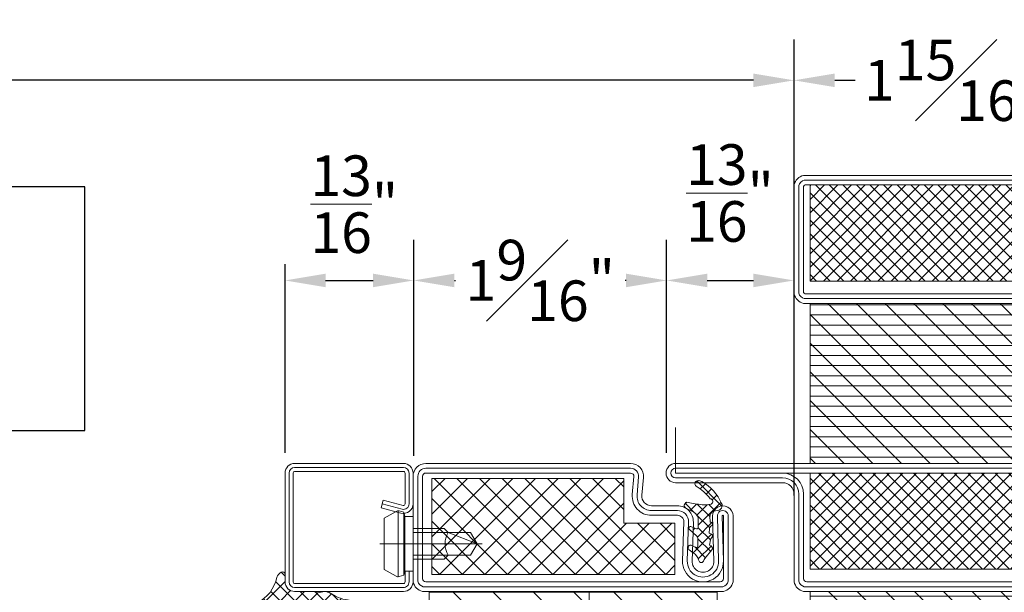
# Model space of a CAD drawing. Units: inches. Extents: x -106 to 12609, y -2000 to 2000.
# Drawn here: x 4369 to 4375, y 650 to 654 of the extents above; entities that cross this region are included whole.
import ezdxf

# ---------------------------------------------------------------- set-up
doc = ezdxf.new("R2010")
doc.units = ezdxf.units.IN
doc.header["$MEASUREMENT"] = 0
doc.header["$PDMODE"] = 35
doc.layers.get('0').update_dxf_attribs({"lineweight": 9})
doc.layers.get('Defpoints').update_dxf_attribs({"lineweight": 0})
doc.styles.get("Standard").update_dxf_attribs({"font": 'arial.ttf'})
doc.dimstyles.new('Cross Sections', dxfattribs={"dimtxt": 0.25, "dimasz": 0.25, "dimexe": 0.25, "dimexo": 0.125, "dimgap": 0.09, "dimtad": 0, "dimtih": 1, "dimtoh": 1, "dimdec": 4, "dimdsep": 46, "dimlunit": 5, "dimtxsty": 'Standard', "dimcen": 0.09, "dimazin": 2, "dimtfac": 1, "dimtdec": 4, "dimtofl": 0, "dimtmove": 0, "dimatfit": 3, "dimfxl": 0.25, "dimfrac": 1, "dimtolj": 1, "dimtzin": 0, "dimarcsym": 0})
doc.dimstyles.new('Cross Sections - 2', dxfattribs={"dimtxt": 0.25, "dimasz": 0.25, "dimexe": 0.1, "dimexo": 0.125, "dimgap": 0.09, "dimtad": 0, "dimtih": 1, "dimtoh": 1, "dimdec": 4, "dimdsep": 46, "dimlunit": 5, "dimtxsty": 'Standard', "dimcen": 0.09, "dimazin": 2, "dimtfac": 1, "dimtdec": 4, "dimtofl": 0, "dimtmove": 0, "dimatfit": 3, "dimfxl": 0.25, "dimtolj": 1, "dimtzin": 0, "dimarcsym": 0})
pattern_1 = [(135, (0, 0), (-1.060660171779821, -1.060660171779821), []), (225, (0, 0), (1.060660171779821, -1.060660171779821), [])]
pattern_2 = [(-45.00000000000001, (-1.194441552983913, 41.13262993276219), (2.245064030267289, 2.245064030267288), [])]

# ---------------------------------------------------------------- blocks, each defined once
blk = doc.blocks.new('*D200')
at = {"color": 0, "lineweight": -2, "transparency": 16777216}
for p, q in [((4350.553326435891, 650.8453780188056), (4350.553326435891, 653.5726106859515)), ((4373.889937439333, 650.7684431175203), (4373.889937439333, 653.5726106859515)), ((4350.803326435891, 653.3226106859515), (4361.07357608563, 653.3226106859515)), ((4373.639937439333, 653.3226106859515), (4363.960260942382, 653.3226106859515))]:
    blk.add_line(p, q, dxfattribs=at)
at = {"color": 0, "lineweight": 9, "transparency": 16777216}
for points in [[(4350.803326435891, 653.3642773526182), (4350.803326435891, 653.2809440192849), (4350.553326435891, 653.3226106859515)], [(4373.639937439333, 653.3642773526182), (4373.639937439333, 653.2809440192849), (4373.889937439333, 653.3226106859515)]]:
    blk.add_solid(points, dxfattribs=at)
at = {"layer": 'Defpoints', "color": 0, "lineweight": 9, "transparency": 16777216}
for p in [(4373.889937439333, 653.3226106859515), (4350.553326435891, 650.7203780188056), (4373.889937439333, 650.6434431175203)]:
    blk.add_point(p, dxfattribs=at)
at = {"color": 0, "lineweight": 9, "transparency": 16777216, "insert": (4362.516918514006, 653.3226106859515), "char_height": 0.25, "attachment_point": 5}
blk.add_mtext('\\A1;DOOR OPENING', dxfattribs=at)
blk = doc.blocks.new('VD_ANONYM_2C')
for p, q in [((38.61382071525157, 44.89999999999998), (22.5, 28.78617928474841)), ((32.32764143050317, 44.89999999999998), (22.5, 35.07235856949681)), ((26.04146214575476, 44.89999999999998), (22.5, 41.35853785424521)), ((44.89999999999998, 44.89999999999998), (42.49999999999999, 42.5)), ((51.18617928474839, 44.89999999999998), (44.78617928474871, 38.5000000000003)), ((57.47235856949679, 44.89999999999998), (51.07235856949793, 38.50000000000112)), ((63.7585378542452, 44.89999999999999), (55.90976908418401, 37.05123122993881)), ((42.49999999999999, 42.5), (22.5, 22.5)), ((67.5, 42.35528286100637), (57.9900536471816, 32.84533650818798)), ((42.50000000000001, 36.2138207152516), (26.38617928474842, 20.10000000000002)), ((67.49999999999999, 36.06910357625796), (51.53089642374204, 20.10000000000002)), ((42.5, 29.92764143050319), (32.67235856949682, 20.10000000000002)), ((67.5, 29.78292429150956), (57.81707570849046, 20.10000000000002)), ((45.35853785424554, 26.50000000000034), (42.5, 23.64146214575479)), ((51.64471713899482, 26.5000000000012), (45.24471713899364, 20.10000000000002)), ((42.5, 23.64146214575479), (38.95853785424523, 20.10000000000002)), ((67.5, 23.49674500676115), (64.10325499323886, 20.10000000000002))]:
    blk.add_line(p, q)
blk = doc.blocks.new('VD_ANONYM_41')
for p, q in [((42.50000000000001, 43.17999999999999), (22.5, 43.17999999999999)), ((67.5, 43.17999999999999), (42.50000000000001, 43.17999999999999)), ((42.50000000000001, 40.63999999999999), (22.5, 40.63999999999999)), ((67.5, 40.63999999999999), (42.50000000000001, 40.63999999999999)), ((42.50000000000001, 38.09999999999999), (22.5, 38.09999999999999)), ((67.5, 38.09999999999999), (54.15406592285686, 38.09999999999999)), ((42.50000000000001, 35.56), (22.5, 35.56)), ((67.5, 35.56), (57.16104640552724, 35.56)), ((42.50000000000001, 33.02), (22.5, 33.02)), ((67.5, 33.02), (57.9774241944168, 33.02)), ((42.50000000000001, 30.48), (22.5, 30.48)), ((67.5, 30.48), (57.64974335700239, 30.48)), ((42.50000000000001, 27.94), (22.5, 27.94)), ((67.5, 27.94), (55.89953843422362, 27.94)), ((42.50000000000001, 25.4), (22.5, 25.4)), ((67.5, 25.4), (42.50000000000001, 25.4)), ((42.50000000000001, 22.86), (22.5, 22.86)), ((67.5, 22.86), (42.50000000000001, 22.86)), ((42.50000000000001, 20.32), (22.5, 20.32)), ((67.5, 20.32), (42.50000000000001, 20.32))]:
    blk.add_line(p, q)
blk = doc.blocks.new('735803T')
at = {"lineweight": 9}
h = blk.add_hatch(dxfattribs=at)
h.set_pattern_fill('ANSI37', color=256, scale=0.3937, style=0, pattern_type=2)
h.set_pattern_definition([(45, (-62.44095000000002, -27.18630460525003), (-0.03479849246914297, 0.03479849246914297), []), (135, (-62.44095000000002, -27.18630460525003), (-0.03479849246914297, -0.03479849246914297), [])])
h.paths.add_polyline_path([(-62.69487713087851, -27.3765367725937, -0.07610000000000568), (-62.69058580087851, -27.3209581435937, -0.8356000000000197), (-62.65842051087851, -27.3270211235937, -0.09569999999999922), (-62.58046791087851, -27.4130524475937, 0.6624000000000078), (-62.54720026087851, -27.4056154545937, 0.1868000000000156), (-62.55255458087851, -27.3776115735937, 0.1595000000000165), (-62.68660943087853, -27.25637559559369, 0.1174389299948896), (-62.70095023043091, -27.25375860768575, -0.2527248326313418), (-62.73304723840248, -27.30428063520871, -0.3126313087355394), (-62.76405022087851, -27.3280880505937), (-62.80093991087851, -27.32721403659369), (-62.80145172087851, -27.3217297955937, 0.6346548864316265), (-62.82046743087852, -27.3152691785937), (-62.82873513087851, -27.3240919955937, -0.1780002507444149), (-62.84086109087851, -27.3301864715937), (-62.86964056087852, -27.33351717359369), (-62.87530984087851, -27.3194542095937, 0.4651583048725269), (-62.89604256571047, -27.31588228062459), (-62.9030994264668, -27.32183696158237, -0.1610888309589527), (-62.91082158087851, -27.3251982925937), (-62.94440419087852, -27.3301274165937), (-62.94838056087851, -27.3215250715937, 0.4826091631239947), (-62.97259311087851, -27.31591878359369), (-63.02597883087851, -27.3594068855937, -0.1334379264133684), (-63.03848186674711, -27.36577811515997, 0.8036853196455191), (-63.03688432087851, -27.3976587775937), (-63.03365598087851, -27.3985682245937, -0.2049000000000011), (-62.99082142087851, -27.4308161915937), (-62.98682190207019, -27.43646561988882), (-62.94779362262026, -27.43519258216256), (-62.95740304662113, -27.41452034205431, -0.5567423926960318), (-62.95016591843514, -27.40308607955684), (-62.90286884087851, -27.4027571925937, -0.2122838023824225), (-62.88826257087851, -27.4090957625937), (-62.86663435537206, -27.43254530151122), (-62.83495563948627, -27.43151199435521), (-62.84287345099835, -27.41198361049979, -0.5376864193137793), (-62.83551349786843, -27.40096845451962), (-62.79101867087851, -27.4006548345937, -0.2858000000000017), (-62.74133373087852, -27.4274461195937), (-62.71758416071463, -27.47383669612425, -0.01859041873720645), (-62.71372502399166, -27.48005268498818, 0.7802422587585951), (-62.68017575543137, -27.46271575512764, -0.03212602998635376)])
h = blk.add_hatch(dxfattribs=at)
h.set_pattern_fill('ANSI37', color=0, scale=0.7874000000000001, angle=-90.00000000000001, style=0, pattern_type=2)
h.set_pattern_definition([(315, (-64.9568655265146, -26.40221270105897), (0.06959698493828595, 0.06959698493828594), []), (44.99999999999999, (-64.9568655265146, -26.40221270105897), (-0.06959698493828594, 0.06959698493828595), [])])
h.paths.add_polyline_path([(-64.8978105265146, -29.05968770105897), (-64.3072605265146, -29.05968770105897), (-64.3072605265146, -27.28803770105897), (-64.8978105265146, -27.28803770105897)])
h = blk.add_hatch(dxfattribs=at)
h.set_pattern_fill('ANSI37', color=0, scale=0.7874000000000001, angle=-90.00000000000001, style=0, pattern_type=2)
h.set_pattern_definition([(315, (-65.03238276484427, -26.40221270105897), (0.06959698493828595, 0.06959698493828594), []), (44.99999999999999, (-65.03238276484427, -26.40221270105897), (-0.06959698493828594, 0.06959698493828595), [])])
h.paths.add_polyline_path([(-62.53238776484427, -29.04000270105897), (-62.53238776484427, -27.85890270105897), (-62.80797776484427, -27.85890270105897), (-62.80797776484427, -27.54394270105897), (-63.12293776484427, -27.54394270105897), (-63.12293776484427, -29.04000270105897)])
for points in [[(-64.88189000000001, -26.45795960525003, 1.000000000000004), (-65.00000000000001, -26.45795960525003), (-65.00000000000001, -29.88314960525003, 1), (-64.88189000000001, -29.88314960525003), (-64.88189000000001, -29.22567060525003, -0.4142135623730945), (-64.81102400000002, -29.15480460525003), (-64.27165500000004, -29.15480460525003, 0.2870075753932714), (-64.21260000000001, -29.09574960525003), (-64.21260000000001, -27.24535960525003, 0.2870075753932722), (-64.27165500000004, -27.18630460525003), (-64.81102400000002, -27.18630460525003, -0.414213562373095), (-64.88189000000001, -27.11543860525003)], [(-64.91141750000001, -26.45795960525003, 1.000000194667974), (-64.97047250000001, -26.45795960525003), (-64.97047250000001, -29.88314960525003, 1), (-64.91141750000001, -29.88314960525003), (-64.91141750000001, -29.22567060525003, -0.4142135623730943), (-64.81102400000002, -29.12527710525003), (-64.27541107478056, -29.12527710525003, 0.2546185690179079), (-64.24212750000001, -29.09199353046949), (-64.24212750000001, -27.24911568003058, 0.2546185690179209), (-64.27541107478056, -27.21583210525003), (-64.81102400000002, -27.21583210525003, -0.4142135623730999), (-64.91141750000001, -27.11543860525003)], [(-64.94094500000001, -27.11543860525003), (-64.94094500000001, -26.45795960525003), (-64.94094500000001, -29.88314960525003), (-64.94094500000001, -29.22567060525003, -0.4142135623730941), (-64.81102400000002, -29.09574960525003), (-64.29134000000002, -29.09574960525003, 0.414213562373095), (-64.27165500000001, -29.07606460525003), (-64.27165500000001, -27.26504460525003, 0.414213562373095), (-64.29134000000002, -27.24535960525003), (-64.81102400000002, -27.24535960525003, -0.4142135623730938)], [(-62.76378400000002, -27.18630460525003, -1.01427552942824), (-62.76556947303187, -27.31226329604804), (-63.04141393490369, -27.30444149627715, 1.030951568229235), (-63.04112904750008, -27.43823702887514), (-62.80242575367638, -27.4304509234484, -0.4237964364199645), (-62.70079200000001, -27.52882360525004), (-62.70079200000001, -27.6885809796531, 0.4400105308918323), (-62.63659001761205, -27.7474112575489), (-62.52655264318399, -27.73778423472229, -0.4400105308918345), (-62.44095000000002, -27.81622460525004), (-62.44095000000002, -29.07606460525003, -0.414213562373095), (-62.51969000000002, -29.15480460525004), (-63.169295, -29.15480460525004, -0.2870075753932717), (-63.22835000000001, -29.09574960525003), (-63.22835000000001, -27.24535960525003, -0.2870075753932175), (-63.16929500000001, -27.18630460525003)], [(-62.76378400000002, -27.21583210525003, -1.014275529428639), (-62.76473253254819, -27.28274765973648), (-63.04057699442001, -27.27492585996558, 1.030951568229242), (-63.04016642139717, -27.46774883341563), (-62.80146312757347, -27.45996272798889, -0.4237964364199584), (-62.73031950000001, -27.52882360525004), (-62.73031950000001, -27.6885809796531, 0.4400105308918316), (-62.63401652641807, -27.77682639649681), (-62.52397915199001, -27.7671993736702, -0.4400105308918826), (-62.47047750000002, -27.81622460525005), (-62.47047750000002, -29.07606460525003, -0.4142135623730951), (-62.51969000000002, -29.12527710525003), (-63.16553892521946, -29.12527710525003, -0.254618569017903), (-63.19882250000001, -29.09199353046949), (-63.19882250000001, -27.24911568003059, -0.2546185690179364), (-63.16553892521947, -27.21583210525003)], [(-63.16929500000001, -29.07606460525003), (-63.16929500000001, -27.26504460525003, -0.414213562373095), (-63.14961000000001, -27.24535960525003), (-62.76378400000002, -27.24535960525003, -1.014275529428229), (-62.7638955920645, -27.25323202342491), (-63.03974005393636, -27.24541022365401, 1.030951568229241), (-63.03920379529426, -27.49726063795612), (-62.80050050147056, -27.48947453252938, -0.4237964364199645), (-62.75984700000001, -27.52882360525004), (-62.75984700000001, -27.6885809796531, 0.4400105308918342), (-62.63144303522407, -27.80624153544471), (-62.52140566079601, -27.7966145126181, -0.4400105308918416), (-62.50000500000002, -27.81622460525004), (-62.50000500000002, -29.07606460525003, -0.414213562373095), (-62.51969000000002, -29.09574960525003), (-63.14961000000002, -29.09574960525003, -0.414213562373095)], [(-62.95042780087851, -27.4030879005937, 0.5352936294172431), (-62.95751440087852, -27.4142807915937), (-62.94330183087852, -27.4448555335937, -0.4259573938662095), (-62.94838056087851, -27.4580602315937), (-62.95597897087851, -27.4612925085937, -0.3499258419962406), (-62.97259311087851, -27.4565641715937), (-62.99082142087851, -27.4308161915937, 0.2049000000000011), (-63.03365598087851, -27.3985682245937), (-63.03688432087851, -27.3976587775937, -0.8353000000000346), (-63.03727802087851, -27.3654974245937, 0.1216999999999929), (-63.02597883087851, -27.3594068855937), (-62.97259311087851, -27.31591878359369, -0.4826091631239946), (-62.94838056087851, -27.3215250715937), (-62.94440419087852, -27.3301274165937), (-62.91082158087851, -27.3251982925937, 0.1462000000000022), (-62.90369561087851, -27.3223400305937), (-62.89605783087851, -27.3158951615937, -0.4656000000000263), (-62.87530984087851, -27.3194542095937), (-62.86964056087852, -27.33351717359369), (-62.84086109087851, -27.3301864715937, 0.178000250744415), (-62.82873513087851, -27.3240919955937), (-62.82046743087852, -27.3152691785937, -0.6346548864316266), (-62.80145172087851, -27.3217297955937), (-62.80093991087851, -27.32721403659369), (-62.76405022087851, -27.3280880505937, 0.400499999999989), (-62.73141249087851, -27.2937534735937), (-62.73050698087851, -27.2813991675937, -0.5032000000000076), (-62.68660943087851, -27.2563755955937, -0.159499999999999), (-62.55255458087851, -27.3776115735937, -0.1868000000000004), (-62.54720026087851, -27.4056154545937, -0.6623999999999828), (-62.58046791087851, -27.4130524475937, 0.09569999999999977), (-62.65842051087851, -27.3270211235937, 0.8356000000000219), (-62.69058580087851, -27.3209581435937, 0.07610000000000017), (-62.69487713087851, -27.3765367725937, 0.03210000000000003), (-62.68019212087851, -27.4626468365937, -0.8874999999999713), (-62.71645189087851, -27.4760483845937), (-62.74133373087852, -27.4274461195937, 0.2858000000000017), (-62.79101867087851, -27.4006548345937), (-62.83570362087851, -27.4009697945937, 0.522050808365171), (-62.84294770087851, -27.4118004815937), (-62.82889261087851, -27.4464657665937, -0.3150091030815848), (-62.83078237087851, -27.4544696875937), (-62.83424693087851, -27.4574814925937, -0.4054681197018374), (-62.84412880087852, -27.4569460605937), (-62.88826257087851, -27.4090957625937, 0.2122838023824226), (-62.90286884087851, -27.4027571925937)], [(-63.95669500000002, -28.07212960525003), (-64.20866300000002, -28.07212960525003), (-64.20866300000002, -29.05637960525003), (-63.23228700000001, -29.05637960525003), (-63.23228700000001, -28.07212960525003), (-63.48425500000002, -28.07212960525003), (-63.48425499999997, -28.44614460525003, -0.9999999999999999), (-63.95669499999997, -28.44614460525003)]]:
    blk.add_lwpolyline(points, format="xyb", close=True, dxfattribs=at)
at = {"color": 0, "lineweight": 9}
for points in [[(-64.8978105265146, -29.05968770105897), (-64.8978105265146, -27.28803770105897), (-64.3072605265146, -27.28803770105897), (-64.3072605265146, -29.05968770105897)], [(-62.80797776484427, -27.85890270105897), (-62.80797776484427, -27.54394270105897), (-63.12293776484427, -27.54394270105897), (-63.12293776484427, -29.04000270105897), (-62.53238776484427, -29.04000270105897), (-62.53238776484427, -27.85890270105897)]]:
    blk.add_lwpolyline(points, close=True, dxfattribs=at)
at = {"lineweight": 9}
blk.add_lwpolyline([(-64.20866300000002, -27.28472960525003), (-64.20866300000002, -28.07212960525003), (-63.23228700000001, -28.07212960525003), (-63.23228700000001, -27.28472960525003)], close=True, dxfattribs=at)
at = {"color": 7, "linetype": 'Continuous', "lineweight": 9, "xscale": 0.03937, "yscale": 0.03937, "zscale": 0.03937, "rotation": 270}
for name in ['VD_ANONYM_2C', 'VD_ANONYM_41']:
    blk.add_blockref(name, (-65.00000000000001, -26.39890460525003), dxfattribs=at)
blk = doc.blocks.new('901227')
blk.add_line((-12.55000000000001, 5.176999999999854), (-12.55000000000001, -10.82000000000016))
blk.add_lwpolyline([(-18.5, 1.249999999999886, -0.414213562373095), (-18.75, 1.499999999999886), (-18.75, 18.5, -0.414213562373095), (-18.5, 18.75), (-1.499999999999996, 18.75, -0.414213562373095), (-1.249999999999996, 18.5), (-1.25, 1.499999999999996, -0.414213562373095), (-1.5, 1.249999999999996), (-6.299999999999727, 1.249999999999996, -0.4931454260312593), (-6.541481456572313, 1.564704761275603), (-5.707684814244942, 4.676476193621735), (-6.915092097106253, 4.999999999999883), (-7.74888873943371, 1.888228567653467, 0.4931454260312433), (-6.299999999999727, -3.552713678800501e-15), (-1.5, -3.552713678800501e-15, 0.414213562373095), (0, 1.499999999999996), (3.552713678800501e-15, 18.5, 0.414213562373095), (-1.499999999999996, 20), (-18.5, 20, 0.414213562373095), (-20, 18.5), (-20, 1.499999999999886, 0.414213562373095), (-18.5, -1.13686837721616e-13), (-16.80000000000001, -1.13686837721616e-13), (-16.80000000000001, 1.249999999999886)], format="xyb", close=True)
for points in [[(-6.311388455675598, 4.838238096810809), (-7.145185098002912, 1.726466664464848, 0.4931454260313141), (-6.299999999999898, 0.6249999999999964), (-1.5, 0.6249999999999964, 0.414213562373095), (-0.625, 1.499999999999996), (-0.6249999999999964, 18.5, 0.414213562373095), (-1.499999999999996, 19.375), (-18.5, 19.375, 0.414213562373095), (-19.375, 18.5), (-19.375, 1.499999999999886, 0.4142135623731141), (-18.5, 0.6249999999998295), (-16.80000000000001, 0.6249999999998863)], [(-16.80000000000001, -1.101341240428155e-13), (-8.300000000000011, -1.13686837721616e-13), (-8.300000000000011, 1.299999999999841), (-7.62700000000001, 1.417999999999836), (-7.420000000000016, 2.191999999999837, 0.1987764722820962), (-7.480000000000018, 2.646999999999821), (-8.550000000000011, 4.49999999999989), (-16.55000000000001, 4.49999999999989), (-17.61899999999997, 2.646999999999824, 0.1986275515369634), (-17.67900000000003, 2.19199999999984), (-17.47199999999998, 1.417999999999839), (-16.80000000000001, 1.299999999999844), (-16.80000000000001, -1.101341240428155e-13)], [(-14.94999999999999, -1.101341240428155e-13), (-14.94999999999999, -4.850000000000133), (-14.30000000000001, -5.50000000000011, -0.2857000000000007), (-10.80000000000001, -5.50000000000011), (-10.15000000000004, -4.850000000000136), (-10.15000000000003, -1.13686837721616e-13)]]:
    blk.add_lwpolyline(points, format="xyb")
for points in [[(-17.69934112973053, 2.346961188918105), (-7.399628561324676, 2.346961188918101)], [(-17.47199999999998, 1.417999999999839), (-7.62700000000001, 1.417999999999836)], [(-16.80000000000001, 1.299999999999844), (-8.300000000000011, 1.299999999999841)], [(-14.30000000000001, -1.101341240428155e-13), (-14.30000000000001, -8.99000000000012), (-12.55000000000001, -10.00000000000011), (-10.80000000000001, -8.99000000000012), (-10.80000000000001, -1.101341240428155e-13)], [(-12.55000000000001, -10.00000000000011), (-10.80000000000001, -5.50000000000011)]]:
    blk.add_lwpolyline(points)
blk = doc.blocks.new('*D217')
at = {"color": 0, "lineweight": -2, "transparency": 16777216}
for p, q in [((4373.889937439333, 650.9023008513273), (4373.889937439333, 653.5726106859515)), ((4375.85844137634, 651.0125370717997), (4375.85844137634, 653.5726106859515)), ((4374.139937439333, 653.3226106859515), (4374.266823559724, 653.3226106859515)), ((4375.60844137634, 653.3226106859515), (4375.481555255949, 653.3226106859515))]:
    blk.add_line(p, q, dxfattribs=at)
at = {"color": 0, "lineweight": 9, "transparency": 16777216}
for points in [[(4374.139937439333, 653.3642773526182), (4374.139937439333, 653.2809440192849), (4373.889937439333, 653.3226106859515)], [(4375.60844137634, 653.3642773526182), (4375.60844137634, 653.2809440192849), (4375.85844137634, 653.3226106859515)]]:
    blk.add_solid(points, dxfattribs=at)
at = {"layer": 'Defpoints', "color": 0, "lineweight": 9, "transparency": 16777216}
for p in [(4375.85844137634, 653.3226106859515), (4375.85844137634, 650.8875370717997), (4373.889937439333, 650.7773008513273)]:
    blk.add_point(p, dxfattribs=at)
at = {"color": 0, "lineweight": 9, "transparency": 16777216, "insert": (4374.874189407837, 653.3226106859515), "char_height": 0.25, "attachment_point": 5}
blk.add_mtext('\\A1;1{\\H1.000000x;\\S15#16;}"', dxfattribs=at)
blk = doc.blocks.new('PUSH SIDE')
at = {"lineweight": 25}
blk.add_lwpolyline([(-594.6072257951946, 2027.649204869504), (-592.1072257951946, 2027.649204869504), (-592.1072257951946, 2029.149204869504), (-594.6072257951946, 2029.149204869504)], close=True, dxfattribs=at)
at = {"lineweight": 9, "insert": (-594.8227749030785, 2028.984309068923), "char_height": 0.25, "width": 2.963439098754975, "attachment_point": 1}
blk.add_mtext('\\pi1.0241;PUSH\\P\\pi0.2955;(EXIT DEVICE) \\P\\pi1.0914;SIDE', dxfattribs=at)
blk = doc.blocks.new('905316-4')
for p, q in [((-3.58269397731044, 5.538359436575619), (-3.989631419587339, 5.13142199429872)), ((-2.608999985631953, 4.175656695166211), (-3.838416996500086, 5.405073706034345)), ((-2.608999985631953, 4.213956389397893), (-3.999999985631916, 2.822956389397931)), ((-2.631381520621517, 1.899941191299562), (-3.999999985631802, 3.268559656309848)), ((1.566628706914003, 2.800262025459688e-05), (-2.586900624912686, 4.153557334446944)), ((-2.404264065390634, 4.418692309639212), (-2.508403448571357, 4.314552926458489)), ((-1.152158759821417, 3.372700576352216), (-2.255376814850819, 2.269482521322815)), ((-2.631034465649918, 1.893824870523716), (-3.999999985631916, 0.5248593505417185)), ((0.01309397117836397, 2.239856268495672), (-1.469724022883725, 0.7570382744335831)), ((1.436808272359258e-08, -3.02953738254648), (-3.999999985631916, 0.9704626174535216)), ((-2.115952400924471, 0.1108098963927233), (-3.824443989751217, -1.597681692434022)), ((1.541791794559231, 1.470457053020212), (-3.34399415638643, -3.415328897925447)), ((0.1386562216614493, -0.8700965509834049), (-1.435903690596319, 0.7044633612743638)), ((2.998640707486969, 0.6292089270917378), (2.369459783015486, 2.80026202537087e-05)), ((-0.1879747066703894, -5.139659700364221), (-3.857300764484194, -1.470333642550414)), ((1.436808272359258e-08, -2.369431766027034), (-3.575822858461835, -5.945254638857064)), ((-0.3816665148917782, -7.244064930999046), (-3.301880344777488, -4.323851101113333)), ((-0.1524773994327697, -4.820006218684441), (-3.999999985631918, -8.667528804883474)), ((-0.5009230627927099, -7.466548920900594), (-3.999999985631919, -10.96562584373969)), ((-1.11318292694955, -8.810645557797713), (-3.6779614790172, -6.245867005729948)), ((-1.481681143110111, -10.74024438049337), (-3.999999985631918, -8.221925537971558)), ((-1.482729117577835, -10.74645201454193), (-4.819789685114531, -14.08351258207863)), ((-1.813610162649186, -12.7064123998105), (-3.999999985631804, -10.52002257682788)), ((-2.145539182188148, -14.67258041912787), (-3.999999985631919, -12.8181196156841)), ((-1.949493830093391, -13.5113137659137), (-3.80604854624892, -15.36786848206923)), ((-2.218352376702345, -16.89786426347), (-4.022198090156738, -15.0940185500156)), ((-1.831206040793408, -19.58310763823515), (-4.623801661509678, -16.79051201751888)), ((-2.147963697722392, -16.00788067239914), (-2.978413640441548, -16.83833061511829)), ((-3.470629137702989, -17.33054611237974), (-4.08335614075202, -17.94327311542865)), ((-2.354951219184503, -18.51296523271746), (-3.130422431627156, -19.28843644516012))]:
    blk.add_line(p, q)
blk.add_lwpolyline([(-3.999999985631945, -0.2819719973797838), (-3.999999985631944, 5.028028002620162, -0.480624847486543), (-3.364999985631953, 5.5360280026202, -0.4424000000000525), (-2.608999985631981, 4.714028002620197), (-2.608999985631982, 2.60502800262016, 0.1408999999999742), (-2.252999985631988, 0.4070280026201804, 1.245457355089977), (-1.402999985631965, 0.6540280026201375, 0.4792999999999001), (-1.402999985631965, 0.6540280026201375, -0.07590000000003169), (-2.604999985631963, 3.277028002620185), (-2.604999985631962, 4.0210280026201, -0.6779180811533203), (-1.75199998563201, 4.361028002620131, 0.2413999999999994), (2.215000014367974, 1.301028002620185, -0.1409000000000633), (3.006000014368027, 0.6180280026201922, -0.5959000000000232), (2.671000014368104, 2.80026201404194e-05), (1.500000014368055, 2.80026201406345e-05, 0.4142135623730949), (1.436805491453028e-08, -1.499971997379859), (1.436805439358274e-08, -4.335971997379872, -0.08064099271890793), (-0.02499998563203659, -4.489971997379868), (-0.02499998563203659, -4.489971997379868, 0.1815193947560836), (-0.157999985632075, -5.402971997379879), (-0.03099998563200865, -5.895971997379817, -0.1754935728093355), (-0.1789999856319197, -6.865971997379845), (-0.7369999856319126, -7.906971997379785, 0.08112824326776484), (-1.261999985632004, -9.438971997379824), (-2.267999985631977, -15.39797199737977, 0.1390999999999949), (-2.066999985631955, -16.16697199737978, -0.8409999999997999), (-2.935999985632097, -16.87497199737986), (-3.104999985631966, -16.7289719973799, 1.979095462235214), (-3.138999985631958, -17.30097199737979), (-1.872999985631996, -19.25797199737978, -0.8868000000009056), (-2.755999985632034, -19.81697199737987), (-4.565999985632093, -17.2619719973798, -0.3988732368186491), (-4.467999985632022, -16.57997199737979), (-3.705999985632079, -15.9789719973799, 0.4138421294521837), (-3.65599998563201, -15.55797199737985), (-5.32299998563204, -13.44597199737977, -0.6588999999999138), (-5.012999985631981, -12.99997199737986), (-4.942999985632045, -12.99997199737986, -0.1526109228479536), (-4.830999985632078, -13.03497199737983), (-4.310999985632097, -13.3869719973798, 0.4463888740243602), (-3.999999985631947, -13.19097199737978), (-3.999999985631946, -8.186971997379871, -0.08606718048313562), (-3.648999985631947, -6.162971997379869, 0.1774209237679661), (-3.680999985632099, -2.041971997379775, -0.09006679824851871)], format="xyb", close=True)
blk = doc.blocks.new('*D386')
at = {"color": 0, "linetype": 'Continuous', "lineweight": -2, "transparency": 16777216}
for p, q in [((4370.758475759261, 651.0322223054529), (4370.758475759261, 652.1919187443121)), ((4371.550142489496, 651.0128577691792), (4371.550142489496, 652.1919187443121)), ((4371.008475759261, 652.0919187443121), (4371.300142489496, 652.0919187443121))]:
    blk.add_line(p, q, dxfattribs=at)
at = {"color": 0, "linetype": 'Continuous', "lineweight": 9, "transparency": 16777216}
for points in [[(4371.008475759261, 652.1335854109788), (4371.008475759261, 652.0502520776455), (4370.758475759261, 652.0919187443121)], [(4371.300142489496, 652.1335854109788), (4371.300142489496, 652.0502520776455), (4371.550142489496, 652.0919187443121)]]:
    blk.add_solid(points, dxfattribs=at)
at = {"layer": 'Defpoints', "color": 0, "linetype": 'Continuous', "lineweight": 9, "transparency": 16777216}
for p in [(4371.550142489496, 652.0919187443121), (4370.758475759261, 650.9072223054529), (4371.550142489496, 650.8878577691792)]:
    blk.add_point(p, dxfattribs=at)
at = {"color": 0, "linetype": 'Continuous', "lineweight": 9, "transparency": 16777216, "insert": (4371.184589755337, 652.5606838488982), "char_height": 0.25, "attachment_point": 5}
blk.add_mtext('\\A1;{\\H1.000000x;\\S13/16;}"', dxfattribs=at)
blk = doc.blocks.new('*D387')
at = {"color": 0, "linetype": 'Continuous', "lineweight": -2, "transparency": 16777216}
for p, q in [((4373.106241600111, 651.0322438751492), (4373.106241600111, 652.1919187443121)), ((4373.889697146482, 650.9023008659069), (4373.889697146482, 652.1919187443121)), ((4373.356241600111, 652.0919187443121), (4373.639697146482, 652.0919187443121))]:
    blk.add_line(p, q, dxfattribs=at)
at = {"color": 0, "linetype": 'Continuous', "lineweight": 9, "transparency": 16777216}
for points in [[(4373.356241600111, 652.1335854109788), (4373.356241600111, 652.0502520776455), (4373.106241600111, 652.0919187443121)], [(4373.639697146482, 652.1335854109788), (4373.639697146482, 652.0502520776455), (4373.889697146482, 652.0919187443121)]]:
    blk.add_solid(points, dxfattribs=at)
at = {"layer": 'Defpoints', "color": 0, "linetype": 'Continuous', "lineweight": 9, "transparency": 16777216}
for p in [(4373.889697146482, 652.0919187443121), (4373.106241600111, 650.9072438751492), (4373.889697146482, 650.7773008659069)]:
    blk.add_point(p, dxfattribs=at)
at = {"color": 0, "linetype": 'Continuous', "lineweight": 9, "transparency": 16777216, "insert": (4373.495514744359, 652.6295505779033), "char_height": 0.25, "attachment_point": 5}
blk.add_mtext('\\A1;{\\H1.000000x;\\S13/16;}"', dxfattribs=at)
blk = doc.blocks.new('*D388')
at = {"color": 0, "lineweight": -2, "transparency": 16777216}
for p, q in [((4371.550142489496, 651.0128577691792), (4371.550142489496, 652.3419186184971)), ((4373.106240845221, 651.0325424713649), (4373.106240845221, 652.3419186184971)), ((4371.800142489496, 652.0919186184971), (4371.807506854522, 652.0919186184971)), ((4372.856240845221, 652.0919186184971), (4372.850171702181, 652.0919186184971))]:
    blk.add_line(p, q, dxfattribs=at)
at = {"color": 0, "lineweight": 9, "transparency": 16777216}
for points in [[(4371.800142489496, 652.1335852851637), (4371.800142489496, 652.0502519518304), (4371.550142489496, 652.0919186184971)], [(4372.856240845221, 652.1335852851637), (4372.856240845221, 652.0502519518304), (4373.106240845221, 652.0919186184971)]]:
    blk.add_solid(points, dxfattribs=at)
at = {"layer": 'Defpoints', "color": 0, "lineweight": 9, "transparency": 16777216}
for p in [(4371.550142489496, 652.0919186184971), (4373.106240845221, 650.9075424713649), (4371.550142489496, 650.8878577691792)]:
    blk.add_point(p, dxfattribs=at)
at = {"color": 0, "lineweight": 9, "transparency": 16777216, "insert": (4372.328839278352, 652.0919186184971), "char_height": 0.25, "attachment_point": 5}
blk.add_mtext('\\A1;1{\\H1.000000x;\\S9#16;}"', dxfattribs=at)
blk = doc.blocks.new('905307')
for p, q in [((1.464243802893904, 13.87738847760273), (-0.3145824031886804, 12.09856227152014)), ((1.459602843846625, 13.87685424865359), (2.485678324376238, 12.85077876812395)), ((3.361010237108687, 13.9781036876037), (2.201836833130827, 12.81893028362581)), ((3.132512170439043, 13.99999614627502), (4.077764043151149, 13.05474427356291)), ((-1.084795957900013, 12.82915060197252), (-0.3413756491007689, 12.08573029317328)), ((0.04873155156371922, 13.49167431672266), (0.9752112214250133, 12.56519464686136)), ((-2.761460229752828, 10.91371242539763), (-1.910080108232066, 10.06233230387685)), ((-1.281582059346263, 11.13156261536256), (-2.249675515987676, 10.16346915872115)), ((-2.043589992237457, 11.99189341209613), (-1.27705752449647, 11.22536094435512)), ((-1.305735267135759, 9.457987462780558), (0.2874372164974517, 7.864814979147333)), ((0.0155359514894684, 10.63262940198448), (-1.257146281421868, 9.359947169073145)), ((1.6000231627076, 10.42106538898876), (-1.181412398282987, 7.639629827998171)), ((-0.792172946479198, 10.74047636633785), (1.266610358860177, 8.681693060998477)), ((1.280645255692718, 10.46370938837979), (2.154480912101008, 9.589873731971501)), ((2.779140120840225, 10.76126574744615), (2.906189750975457, 10.63421611731091)), ((0.2386435505448219, 7.263634552612167), (-1.259744757427541, 5.765246244639833)), ((-1.18529047358588, 7.541491445016824), (0.3391723367471542, 6.01702863468379)), ((0.7832981228808791, 7.368954072763906), (1.274875673840654, 6.877376521804145)), ((-1.465444494888089, 5.559546507179256), (-1.612569097507759, 5.412421904559586)), ((0.2211259862963146, 5.450065764149862), (-1.268363724442381, 3.960576053411138)), ((-1.258858283591024, 5.819008030808142), (0.9250264093512754, 3.635123337865856)), ((1.442207480996572, 4.875096034636307), (-0.5855248406676736, 2.847363712972005)), ((1.499268959257478, 4.85693201217348), (1.582573645224201, 4.773627326206771)), ((-1.267575770110042, 4.031674293113305), (-0.1458090411243802, 2.909907564127657))]:
    blk.add_line(p, q)
blk.add_lwpolyline([(0.7066185565843313, 4.561648093061201, -0.8629007143878203), (0.2384157170143766, 4.666597833734393), (0.2160756609954575, 5.678916518155184, -0.2132401195289543), (0.4764225662498944, 6.158758794691217, 0.1262177445143787), (1.455168347475322, 7.148482249470256, 0.3637085096533637), (1.44137902660033, 7.473564093756472), (1.03904377600638, 7.758308753151319, -0.05160442679508761), (0.5247548067780627, 7.052026568179492, -0.7924817956328003), (0.2359056875429673, 7.229901697842656), (0.2888191913548184, 7.881842112034072, -0.2924604600265326), (0.5652367282414588, 8.291073059833316, 0.110006736407306), (1.873954508035766, 9.222253504694557, -0.1021055046391847), (2.833341958777552, 10.17985676615667, 0.9297405946909817), (2.400241176641927, 10.7536219423044), (1.811647474706248, 10.39280887269957), (-0.8800642069480062, 10.75221178940746, -0.7573449795294521), (-1.084204262196621, 11.50830217183904, -0.1452514401507734), (0.002103973563023942, 12.21985635176157, -0.1133797289471947), (3.679962856753988, 12.87822866986932, 0.7466291882066124), (3.991761435055466, 13.7150871846377, 0.1551345447557266), (3.107150101740572, 14.00030952073491, 0.02776835413347307), (0.8196078316407096, 13.7929776851471, 0.1507753249345126), (-2.490056240276672, 11.47245802486953, 0.5920377476361203), (-2.223089923159208, 10.15465624026792), (-1.819801907680173, 10.03570426076841, -0.2018242348327201), (-1.129916534367496, 8.942781628875714), (-1.206094348610989, 7.01502960628131), (-1.378745869544119, 7.021793672412123, 0.6416024187720805), (-1.520055546459915, 6.746726631558097), (-1.252589653300063, 6.199180290143779), (-1.263317212896439, 5.548588313967407), (-1.4167940533505, 5.566283299714321, 0.6273194578068341), (-1.572333470689088, 5.228897913079557), (-1.259742027968414, 4.738523984390618), (-1.271500987406753, 3.677496355646618, 0.6301628853179727), (-0.003605509640763671, 2.992492184186524), (0.4496245354654747, 3.335599505521721, -0.07414142327721686), (0.9554215189232735, 3.648486264774597, 0.1395254920806196), (1.583703497432296, 4.605910920710933, 0.5326773159675634), (1.426933154043539, 4.876751338147251), (1.100454264932765, 4.932014522101674, 0.4519029587956711), (0.7472438459646895, 4.720615871792525, -0.06136721980970648), (0.7056736615270296, 4.559231899356185)], format="xyb")
blk = doc.blocks.new('739591')
at = {"lineweight": 9}
h = blk.add_hatch(dxfattribs=at)
h.set_pattern_fill('ANSI37', color=256, scale=12, angle=90, style=0)
h.set_pattern_definition(pattern_1)
h.paths.add_polyline_path([(-93.5, -2.5), (-108.5, -2.5), (-108.5, -47.5), (-93.5, -47.5)])
h = blk.add_hatch(dxfattribs=at)
h.set_pattern_fill('ANSI31', color=256, scale=0.5, angle=44.99999999999999, style=0, pattern_type=2)
h.set_pattern_definition([(89.99999999999999, (-14.1202819158235, -14.96487963766941), (-1.5875, 4.496989396531383e-16), [])])
h.paths.add_polyline_path([(-64.9999992478673, -2.499999907257461), (-64.99999924786731, -47.49999990725743), (-89.99999899715647, -47.49999990725743), (-89.99999899715647, -2.499999907257461)])
h = blk.add_hatch(dxfattribs=at)
h.set_pattern_fill('ANSI31', color=256, angle=-90.00000000000001, style=0, pattern_type=2)
h.set_pattern_definition(pattern_2)
h.paths.add_polyline_path([(-64.9999992478673, -2.499999907257461), (-64.99999924786728, -47.49999990725743), (-89.99999899715645, -47.49999990725743), (-89.9999989971565, -2.499999907257461)])
h = blk.add_hatch(dxfattribs=at)
h.set_pattern_fill('ANSI37', color=256, scale=12, angle=90, style=0)
h.set_pattern_definition(pattern_1)
h.paths.add_polyline_path([(-48.5, -2.5), (-63.5, -2.5), (-63.49999999999999, -47.5), (-48.5, -47.5)])
h = blk.add_hatch(dxfattribs=at)
h.set_pattern_fill('ANSI31', color=256, angle=-90.00000000000001, style=0, pattern_type=2)
h.set_pattern_definition(pattern_2)
h.paths.add_polyline_path([(-19.99999974928917, -2.499999907257461), (-19.99999974928916, -47.4999999072574), (-44.99999949857833, -47.49999990725743), (-44.99999949857836, -2.499999907257461)])
for p, q in [((-44.2827819158235, -47.4999999072574), (-44.28278191582349, -2.499999907257461)), ((-42.6952819158235, -47.4999999072574), (-42.69528191582349, -2.499999907257461)), ((-41.1077819158235, -47.4999999072574), (-41.10778191582349, -2.499999907257461)), ((-39.5202819158235, -47.4999999072574), (-39.5202819158235, -2.499999907257461)), ((-37.9327819158235, -47.4999999072574), (-37.9327819158235, -2.499999907257461)), ((-36.3452819158235, -47.4999999072574), (-36.34528191582349, -2.499999907257461)), ((-34.7577819158235, -47.4999999072574), (-34.75778191582349, -2.499999907257461)), ((-33.1702819158235, -47.4999999072574), (-33.17028191582349, -2.499999907257461)), ((-31.58278191582351, -47.4999999072574), (-31.58278191582349, -2.499999907257461)), ((-29.99528191582351, -47.4999999072574), (-29.99528191582349, -2.499999907257461)), ((-28.40778191582351, -47.4999999072574), (-28.40778191582349, -2.499999907257461)), ((-26.8202819158235, -47.4999999072574), (-26.82028191582349, -2.499999907257461)), ((-25.23278191582351, -47.4999999072574), (-25.23278191582349, -2.499999907257461)), ((-23.64528191582351, -47.4999999072574), (-23.64528191582349, -2.499999907257461)), ((-22.05778191582351, -47.4999999072574), (-22.05778191582349, -2.499999907257461)), ((-20.47028191582351, -47.4999999072574), (-20.47028191582349, -2.499999907257461))]:
    blk.add_line(p, q, dxfattribs=at)
for points in [[(-63.00000050142188, -50.00000018548508, -0.414213562373095), (-65.00000050142188, -48.00000018548508), (-65.00000050142188, 18.49999981451492, -1), (-62.00000050142189, 18.49999981451492), (-62.00000050142189, 1.799999814514877, 0.4142135623730945), (-60.20000050142171, -1.854850779636763e-07), (-46.50000050142234, -1.854850779636763e-07, -0.2870075753932714), (-45.00000050142188, -1.500000185485078), (-45.00000050142188, -48.50000018548508, -0.2870075753932175), (-46.50000050142188, -50.00000018548508)], [(-63.00000050142188, -49.25000018548508, -0.4142135623730951), (-64.25000050142188, -48.00000018548508), (-64.25000050142188, 18.49999981451492, -1), (-62.75000050142189, 18.49999981451492), (-62.75000050142189, 1.799999814514877, 0.4142135623730951), (-60.20000050142166, -0.750000185485078), (-46.59540499165714, -0.750000185485078, -0.2546185690179614), (-45.75000050142188, -1.595404675720033), (-45.75000050142188, -48.40459569525018, -0.2546185690178884), (-46.59540499165678, -49.25000018548508)], [(-63.50000050142189, 1.799999814514877, 0.4142135623730948), (-60.20000050142171, -1.500000185485078), (-47.00000050142189, -1.500000185485078, -0.414213562373095), (-46.50000050142189, -2.000000185485078), (-46.50000050142188, -48.00000018548508, -0.414213562373095), (-47.00000050142188, -48.50000018548508), (-63.00000050142188, -48.50000018548508, -0.414213562373095), (-63.50000050142188, -48.00000018548508), (-63.50000050142189, 18.49999981451492)], [(-110, -48.5), (-110, -1.5, -0.2870075753932177), (-108.5, 0), (-91.5, 0, -0.2870075753932171), (-90, -1.5), (-90, -48.5, -0.2870075753932221), (-91.5, -50), (-108.5, -50, -0.2870075753932204)], [(-8.199999999999818, 0, -1.01427552942824), (-8.245351105711052, -3.199357144983651), (-15.25181445018234, -3.000683033454607, 1.030951568229235), (-15.24457829565813, -6.399096358270299), (-9.181502506384732, -6.201328884896157, -0.4237964364199645), (-6.599999999999909, -8.699999999999818), (-6.599999999999909, -12.75784542552853, 0.4400105308918323), (-4.9692663858782, -14.25213747266613), (-2.174311485495764, -14.00761060381635, -0.4400105308918345), (0, -15.99999999999997), (0, -48.49999999999997, -0.2870075753932206), (-1.5, -49.99999999999997), (-18.49999999999955, -49.99999999999997, -0.2870075753932717), (-20, -48.49999999999997), (-20, -1.5, -0.2870075753932175), (-18.5, 0)], [(-109.25, -48.4045955097651), (-109.25, -1.595404490234898, -0.2546185690178902), (-108.4045955097651, -0.75), (-91.59540449023493, -0.75, -0.2546185690178931), (-90.75, -1.595404490234898), (-90.75, -48.40459550976507, -0.2546185690178976), (-91.5954044902349, -49.25), (-108.4045955097651, -49.25, -0.2546185690178908)], [(-108.5, -48.27112578790366), (-108.5, -1.728874212096343, -0.1663150744605374), (-108.2711257879032, -1.5), (-91.7288742120968, -1.5, -0.1663150744605264), (-91.5, -1.728874212096343), (-91.5, -48.27112578790366, -0.1663150744605352), (-91.7288742120968, -48.5), (-108.2711257879032, -48.5, -0.1663150744605439)], [(-8.199999999999818, -0.75, -1.014275529428366), (-8.224092774908897, -2.449658483272458), (-15.23055611938018, -2.250984371743414, 1.030951568229256), (-15.22012754374252, -7.148697692801363), (-9.157051754469279, -6.950930219427221, -0.4237964364199664), (-7.349999999999909, -8.699999999999818), (-7.349999999999909, -12.75784542552853, 0.4400105308918323), (-4.903899578817402, -14.99928349623497), (-2.108944678434995, -14.75475662738515, -0.440010530891834), (-0.75, -16.00000000000003), (-0.75, -48.40459550976507, -0.2546185690178973), (-1.595404490234912, -49.24999999999997), (-18.40459550976475, -49.24999999999997, -0.2546185690179561), (-19.25, -48.40459550976507), (-19.25, -1.595404490234898, -0.2546185690178948), (-18.40459550976507, -0.75)], [(-8.199999999999818, -1.499899999999798, -1.014275529426557), (-8.202837278550987, -1.700059781382834), (-15.20930062302227, -1.501385669853789, 1.030951568229253), (-15.19568005192718, -7.898199080487757), (-9.132604262654013, -7.700431607113842, -0.4237964364199631), (-8.099899999999707, -8.699999999999818), (-8.099899999999707, -12.75784542552853, 0.4400105308918329), (-4.838541487330986, -15.74632990033385), (-2.043586586948322, -15.50180303148429, -0.4400105308918375), (-1.499899999999798, -16.0000000000002), (-1.499899999999798, -48.27114897882413, -0.1663389045679174), (-1.728851021175615, -48.50009999999995), (-18.27114897882393, -48.50009999999995, -0.1663389045680193), (-18.50009999999997, -48.27114897882413), (-18.50009999999997, -1.728851021175615, -0.1663389045679328), (-18.27114897882416, -1.499899999999798)]]:
    blk.add_lwpolyline(points, format="xyb", close=True, dxfattribs=at)
for points in [[(-108.5, -2.5), (-108.5, -2.5), (-108.5, -2.5), (-108.5, -47.5), (-108.5, -47.5), (-108.5, -47.5), (-93.5, -47.5), (-93.5, -2.5)], [(-89.99999974928917, -47.49999990725743), (-89.99999974928917, -2.499999907257461), (-64.99999974928919, -2.499999907257461), (-64.99999974928917, -47.49999990725743)], [(-63.5, -2.5), (-63.5, -2.5), (-63.5, -2.5), (-63.49999999999999, -47.5), (-63.49999999999999, -47.5), (-63.49999999999999, -47.5), (-48.49999999999999, -47.5), (-48.5, -2.5)], [(-44.99999974928917, -47.49999990725743), (-44.99999974928917, -2.499999907257461), (-19.99999974928917, -2.499999907257461), (-19.99999974928917, -47.4999999072574)]]:
    blk.add_lwpolyline(points, close=True, dxfattribs=at)
at = {"lineweight": 9, "rotation": 270}
blk.add_blockref('905307', (-17.00000000000015, -4.699999999999894), dxfattribs=at)

msp = doc.modelspace()

# ---------------------------------------------------------------- linework, layer by layer
at = {"lineweight": 9}
msp.add_line((4373.161590982641, 650.9072221111696), (4373.161590982641, 651.188414219012), dxfattribs=at)

# ---------------------------------------------------------------- block references
at = {"linetype": 'Continuous', "lineweight": 9, "xscale": -0.03937079271123491, "yscale": 0.03937079271123491, "zscale": 0.03937079271123491, "rotation": 90.00000000000007}
msp.add_blockref('739591', (4373.889950640496, 648.4071767542648), dxfattribs=at)
msp.add_blockref('PUSH SIDE', (4961.634066892194, -1376.481190088601))
at = {"lineweight": 9, "xscale": 0.03937007874015748, "yscale": 0.03937007874015748, "zscale": 0.03937007874015748, "rotation": 90.00000000000001}
msp.add_blockref('901227', (4371.546197215954, 650.9662774235635), dxfattribs=at)
at = {"linetype": 'Continuous', "lineweight": 9, "xscale": -1, "rotation": 269.9999910922195}
msp.add_blockref('735803T', (4400.701013023045, 713.4072228908626), dxfattribs=at)
at = {"xscale": 0.03937007874015748, "yscale": 0.03937007874015748, "zscale": 0.03937007874015748, "rotation": 90.00000000000001}
msp.add_blockref('905316-4', (4370.758796743616, 650.1788758481947), dxfattribs=at)

# ---------------------------------------------------------------- dimensions: what is measured, and where the dimension line sits
at = {"lineweight": 9}
dim = msp.add_linear_dim(base=(4373.889937439333, 653.3226106859515), p1=(4350.553326435891, 650.7203780188056), p2=(4373.889937439333, 650.6434431175203), text='DOOR OPENING', dimstyle='Cross Sections', override={"dimpost": '"'}, dxfattribs=at)
dim.commit()
dim.dimension.update_dxf_attribs({"geometry": '*D200', "text_midpoint": (4362.516918514006, 653.3226106859515), "dimtype": 160})
dim = msp.add_linear_dim(base=(4375.85844137634, 653.3226106859515), p1=(4373.889937439333, 650.7773008513273), p2=(4375.85844137634, 650.8875370717997), dimstyle='Cross Sections', override={"dimpost": '"'}, dxfattribs=at)
dim.commit()
dim.dimension.update_dxf_attribs({"geometry": '*D217', "text_midpoint": (4374.874189407837, 653.3226106859515)})
at = {"linetype": 'Continuous', "lineweight": 9}
for base, p1, p2, override, picture, middle in [((4373.889697146482, 652.0919187443121), (4373.106241600111, 650.9072438751492), (4373.889697146482, 650.7773008659069), {"dimpost": '"\\X', "dimtmove": 2}, '*D387', (4373.495514744359, 652.6295505779033)), ((4371.550142489496, 652.0919187443121), (4370.758475759261, 650.9072223054529), (4371.550142489496, 650.8878577691792), {"dimpost": '"\\X', "dimtmove": 1}, '*D386', (4371.184589755337, 652.5606838488982))]:
    dim = msp.add_linear_dim(base=base, p1=p1, p2=p2, dimstyle='Cross Sections - 2', override=override, dxfattribs=at)
    dim.commit()
    dim.dimension.update_dxf_attribs({"geometry": picture, "text_midpoint": middle, "dimtype": 160})
at = {"lineweight": 9}
dim = msp.add_linear_dim(base=(4371.550142489496, 652.0919186184971), p1=(4373.106240845221, 650.9075424713649), p2=(4371.550142489496, 650.8878577691792), dimstyle='Cross Sections', override={"dimpost": '"'}, dxfattribs=at)
dim.commit()
dim.dimension.update_dxf_attribs({"geometry": '*D388', "text_midpoint": (4372.328839278352, 652.0919186184971), "dimtype": 160})

doc.saveas('drawing.dxf')
